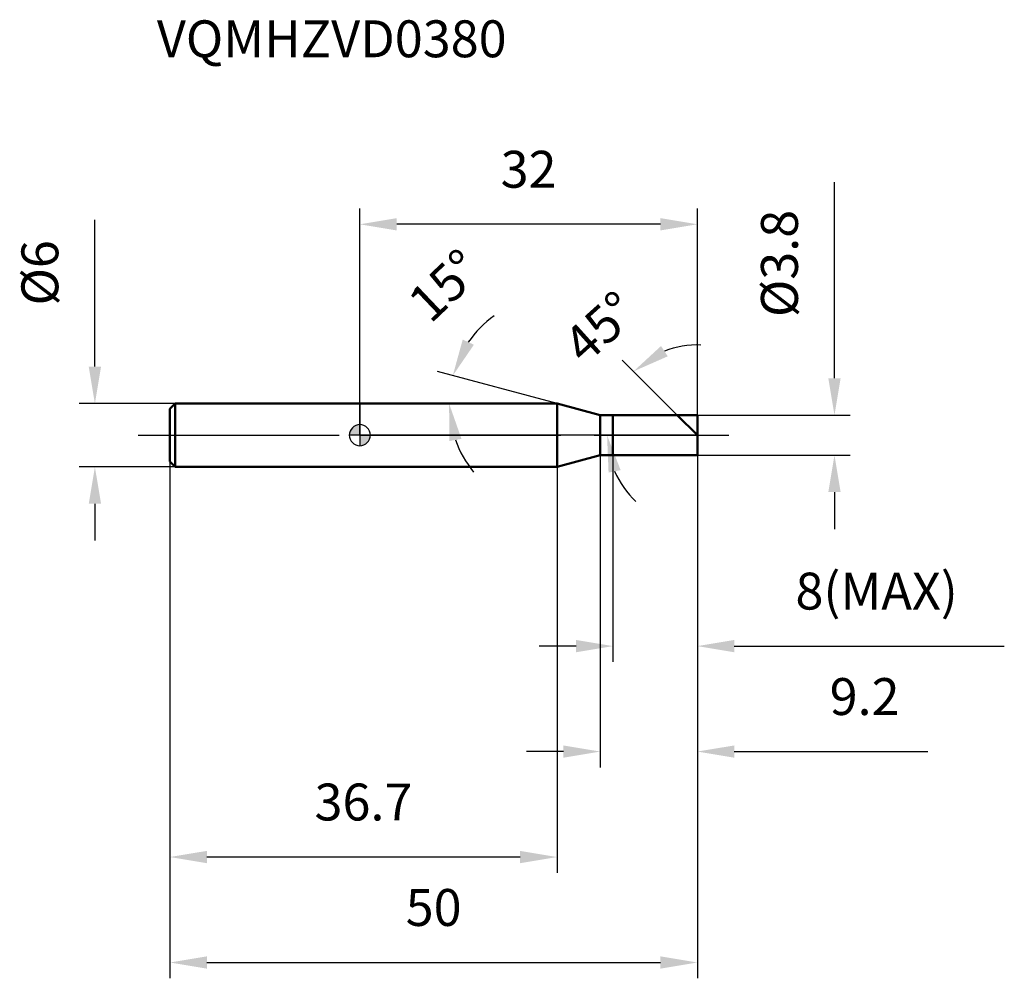
# Model space of a CAD drawing. Units: millimetres. Extents: x -32.2 to 61.1, y -51.5 to 39.4.
import ezdxf

# ---------------------------------------------------------------- set-up
doc = ezdxf.new("R2010")
doc.units = ezdxf.units.MM
doc.linetypes.add('CENTER2', pattern=[28.575, 19.05, -3.175, 3.175, -3.175])
for name, color, linetype, lineweight in [('1', 4, 'Continuous', 50), ('2', 7, 'Continuous', 25), ('4', 2, 'CENTER2', 25), ('cut', 1, 'Continuous', 25), ('nocut', 7, 'Continuous', 25), ('sk1', 4, 'Continuous', 50), ('sk2', 7, 'Continuous', 25), ('sk4', 2, 'CENTER2', 25), ('sk6', 5, 'Continuous', 35)]:
    doc.layers.add(name, color=color, linetype=linetype, lineweight=lineweight)
doc.layers.add('7', color=5, linetype='Continuous')
doc.styles.add('simplex', font='txt.shx', dxfattribs={"height": 3.5})
doc.styles.get("Standard").update_dxf_attribs({"font": 'txt.shx', "bigfont": '@extfont2.shx'})
doc.dimstyles.new('コピー - ISO-25', dxfattribs={"dimscale": 0, "dimtxt": 3.5, "dimasz": 3.5, "dimexe": 1.5, "dimexo": 0, "dimgap": 2.3, "dimtad": 1, "dimdsep": 46, "dimtxsty": 'simplex', "dimcen": 0.09, "dimclrd": 256, "dimclre": 256, "dimclrt": 256, "dimadec": 0, "dimazin": 0, "dimtfac": 1, "dimtofl": 0, "dimtmove": 0, "dimatfit": 3, "dimfxl": 1, "dimtolj": 1, "dimlwd": -1, "dimlwe": -1, "dimarcsym": 0})

# ---------------------------------------------------------------- blocks, each defined once
blk = doc.blocks.new('zero block')
h = blk.add_hatch(color=7)
h.paths.add_polyline_path([(0, 1, 0.414214), (-1, 0), (0, 0)])
h.paths.add_polyline_path([(1, 0), (0, 0), (0, -1, 0.414214)])
at = {"color": 7, "ltscale": 0.2}
for p, q in [((0, -1), (0, 1)), ((-1, 0), (1, 0))]:
    blk.add_line(p, q, dxfattribs=at)
for start, end in [(90, 180), (0, 90), (180, 270), (270, 0)]:
    blk.add_arc((0, 0), 1, start, end, dxfattribs=at)
blk = doc.blocks.new('*D55344')
at = {"layer": '2'}
for p, q in [((45, 5.4), (45, 24)), ((32, 1.9), (46.5, 1.9)), ((32, -1.9), (46.5, -1.9)), ((45, -5.4), (45, -8.9))]:
    blk.add_line(p, q, dxfattribs=at)
for points in [[(44.417, 5.4), (45.583, 5.4), (45, 1.9)], [(45.583, -5.4), (44.417, -5.4), (45, -1.9)]]:
    blk.add_solid(points, dxfattribs=at)
at = {"layer": 'Defpoints', "color": 0}
for p in [(32, 1.9), (32, -1.9), (45, -1.9)]:
    blk.add_point(p, dxfattribs=at)
at = {"layer": '2', "insert": (38.033, 11.2), "char_height": 3.5, "attachment_point": 1, "rotation": 90, "line_spacing_factor": 0.9, "style": 'simplex'}
blk.add_mtext('\\A1;%%c3.8', dxfattribs=at)
blk = doc.blocks.new('*D55455')
at = {"layer": '2'}
for p, q in [((18.695, 3), (7.365, 6.036)), ((15.674, 3), (6.966, 3))]:
    blk.add_line(p, q, dxfattribs=at)
for start, end in [(125.5967, 145.29835), (199.70165, 219.4033)]:
    blk.add_arc((18.695, 3), 10.229, start, end, dxfattribs=at)
for points in [[(9.756, 9.069), (10.815, 8.578), (8.814, 5.647)], [(9.639, -0.349), (8.49, -0.548), (8.466, 3)]]:
    blk.add_solid(points, dxfattribs=at)
at = {"layer": 'Defpoints', "color": 0}
for p in [(8.505, 3.892), (15.674, 3), (15.714, 3), (18.695, 3), (18.734, 2.99)]:
    blk.add_point(p, dxfattribs=at)
at = {"layer": '2', "insert": (6.843, 15.459), "char_height": 3.5, "attachment_point": 2, "rotation": 43.57078, "line_spacing_factor": 0.9, "style": 'simplex'}
blk.add_mtext('\\A1;15%%d', dxfattribs=at)
blk = doc.blocks.new('*D55566')
at = {"layer": '2'}
for p, q in [((30.1, 1.9), (24.887, 7.113)), ((32, 0), (21.941, 0))]:
    blk.add_line(p, q, dxfattribs=at)
for start, end in [(87.80925, 111.40463), (203.59537, 227.19075)]:
    blk.add_arc((32, 0), 8.559, start, end, dxfattribs=at)
for points in [[(28.557, 8.457), (29.196, 7.481), (25.948, 6.052)], [(24.727, -3.307), (23.585, -3.545), (23.441, 0)]]:
    blk.add_solid(points, dxfattribs=at)
at = {"layer": 'Defpoints', "color": 0}
for p in [(23.732, 2.215), (30.1, 1.9), (30.232, 1.768), (32, 0), (32.186, 0)]:
    blk.add_point(p, dxfattribs=at)
at = {"layer": '2', "insert": (21.602, 11.53), "char_height": 3.5, "attachment_point": 2, "rotation": 42.04431, "line_spacing_factor": 0.9, "style": 'simplex'}
blk.add_mtext('\\A1;45%%d', dxfattribs=at)
blk = doc.blocks.new('*D55677')
at = {"layer": '2'}
for p, q in [((22.8, -1.9), (22.8, -31.5)), ((32, -1.9), (32, -31.5)), ((19.3, -30), (15.8, -30)), ((35.5, -30), (53.842, -30))]:
    blk.add_line(p, q, dxfattribs=at)
for points in [[(19.3, -30.583), (19.3, -29.417), (22.8, -30)], [(35.5, -29.417), (35.5, -30.583), (32, -30)]]:
    blk.add_solid(points, dxfattribs=at)
at = {"layer": 'Defpoints', "color": 0}
for p in [(22.8, -1.9), (32, -1.9), (32, -30)]:
    blk.add_point(p, dxfattribs=at)
at = {"layer": '2', "insert": (44.542, -23.033), "char_height": 3.5, "attachment_point": 1, "line_spacing_factor": 0.9, "style": 'simplex'}
blk.add_mtext('\\A1;9.2', dxfattribs=at)
blk = doc.blocks.new('*D55788')
at = {"layer": '2'}
for p, q in [((24, -1.9), (24, -21.5)), ((32, -1.9), (32, -21.5)), ((20.5, -20), (17, -20)), ((35.5, -20), (61.1, -20))]:
    blk.add_line(p, q, dxfattribs=at)
for points in [[(20.5, -20.583), (20.5, -19.417), (24, -20)], [(35.5, -19.417), (35.5, -20.583), (32, -20)]]:
    blk.add_solid(points, dxfattribs=at)
at = {"layer": 'Defpoints', "color": 0}
for p in [(24, -1.9), (32, -1.9), (32, -20)]:
    blk.add_point(p, dxfattribs=at)
at = {"layer": '2', "insert": (41.3, -13.033), "char_height": 3.5, "attachment_point": 1, "line_spacing_factor": 0.9, "style": 'simplex'}
blk.add_mtext('\\A1;8(MAX)', dxfattribs=at)
blk = doc.blocks.new('*D55899')
at = {"layer": 'Defpoints', "color": 0}
for p in [(-25.114, 3), (-17.5, 3), (-17.5, -3)]:
    blk.add_point(p, dxfattribs=at)
at = {"layer": 'sk2'}
for p, q in [((-25.114, 6.5), (-25.114, 20.433)), ((-17.5, 3), (-26.614, 3)), ((-17.5, -3), (-26.614, -3)), ((-25.114, -6.5), (-25.114, -10))]:
    blk.add_line(p, q, dxfattribs=at)
for points in [[(-25.697, 6.5), (-24.53, 6.5), (-25.114, 3)], [(-24.53, -6.5), (-25.697, -6.5), (-25.114, -3)]]:
    blk.add_solid(points, dxfattribs=at)
at = {"layer": 'sk2', "insert": (-32.08, 12.3), "char_height": 3.5, "attachment_point": 1, "rotation": 90, "line_spacing_factor": 0.9, "style": 'simplex'}
blk.add_mtext('\\A1;%%c6', dxfattribs=at)
blk = doc.blocks.new('*D5591010')
at = {"layer": 'Defpoints', "color": 0}
for p in [(-18, -2.5), (32, -1.9), (32, -50)]:
    blk.add_point(p, dxfattribs=at)
at = {"layer": 'sk2'}
for p, q in [((-18, -2.5), (-18, -51.5)), ((32, -1.9), (32, -51.5)), ((-14.5, -50), (28.5, -50))]:
    blk.add_line(p, q, dxfattribs=at)
for points in [[(-14.5, -49.417), (-14.5, -50.583), (-18, -50)], [(28.5, -50.583), (28.5, -49.417), (32, -50)]]:
    blk.add_solid(points, dxfattribs=at)
at = {"layer": 'sk2', "insert": (7, -43.033), "char_height": 3.5, "attachment_point": 2, "line_spacing_factor": 0.9, "style": 'simplex'}
blk.add_mtext('\\A1;50', dxfattribs=at)
blk = doc.blocks.new('*D5601111')
at = {"layer": 'Defpoints', "color": 0}
for p in [(-18, -2.5), (18.695, -3), (-18, -40)]:
    blk.add_point(p, dxfattribs=at)
at = {"layer": 'sk2'}
for p, q in [((-18, -2.5), (-18, -41.5)), ((18.695, -3), (18.695, -41.5)), ((15.195, -40), (-14.5, -40))]:
    blk.add_line(p, q, dxfattribs=at)
for points in [[(-14.5, -39.417), (-14.5, -40.583), (-18, -40)], [(15.195, -40.583), (15.195, -39.417), (18.695, -40)]]:
    blk.add_solid(points, dxfattribs=at)
at = {"layer": 'sk2', "insert": (0.347, -33.033), "char_height": 3.5, "attachment_point": 2, "line_spacing_factor": 0.9, "style": 'simplex'}
blk.add_mtext('\\A1;36.7', dxfattribs=at)
blk = doc.blocks.new('*D5611212')
at = {"layer": '2'}
for p, q in [((0, 0), (0, 21.5)), ((32, 1.9), (32, 21.5)), ((28.5, 20), (3.5, 20))]:
    blk.add_line(p, q, dxfattribs=at)
for points in [[(3.5, 20.583), (3.5, 19.417), (0, 20)], [(28.5, 19.417), (28.5, 20.583), (32, 20)]]:
    blk.add_solid(points, dxfattribs=at)
at = {"layer": 'Defpoints', "color": 0}
for p in [(0, 20), (32, 1.9), (0, 0)]:
    blk.add_point(p, dxfattribs=at)
at = {"layer": '2', "insert": (16, 26.967), "char_height": 3.5, "attachment_point": 2, "line_spacing_factor": 0.9, "style": 'simplex'}
blk.add_mtext('\\A1;32', dxfattribs=at)

msp = doc.modelspace()

# ---------------------------------------------------------------- linework, layer by layer
at = {"layer": '1'}
for p, q in [((18.695, 3), (0, 3)), ((22.8, 1.9), (18.695, 3)), ((18.695, 3), (18.695, -3)), ((22.8, 1.9), (32, 1.9)), ((22.8, -1.9), (22.8, 1.9)), ((24, 1.9), (24, -1.9)), ((32, 0), (30.1, 1.9)), ((32, 1.9), (32, -1.9)), ((18.695, -3), (22.8, -1.9)), ((32, -1.9), (22.8, -1.9)), ((0, -3), (18.695, -3))]:
    msp.add_line(p, q, dxfattribs=at)
at = {"layer": '4'}
msp.add_line((0, 0), (35, 0), dxfattribs=at)
at = {"layer": '7'}
for p, q in [((24, 1.9), (32, 1.9)), ((24, 1.9), (24, -1.9)), ((32, 1.9), (32, -1.9)), ((32, -1.9), (24, -1.9))]:
    msp.add_line(p, q, dxfattribs=at)
at = {"layer": 'cut'}
for p, q in [((24, 1.9), (32, 1.9)), ((24, 1.9), (24, 0)), ((32, 1.9), (32, 0)), ((24, 0), (32, 0))]:
    msp.add_line(p, q, dxfattribs=at)
at = {"layer": 'nocut'}
for p, q in [((0, 3), (0, 0)), ((18.695, 3), (0, 3)), ((22.8, 1.9), (18.695, 3)), ((22.8, 1.9), (24, 1.9)), ((24, 1.9), (24, 0)), ((24, 0), (0, 0))]:
    msp.add_line(p, q, dxfattribs=at)
at = {"layer": 'sk1'}
for p, q in [((-18, 2.5), (-17.5, 3)), ((-17.5, 3), (-17.5, -3)), ((0, 3), (-17.5, 3)), ((-18, 2.5), (-18, -2.5)), ((-18, -2.5), (-17.5, -3)), ((-17.5, -3), (0, -3))]:
    msp.add_line(p, q, dxfattribs=at)
at = {"layer": 'sk4'}
msp.add_line((-21, 0), (0, 0), dxfattribs=at)

# ---------------------------------------------------------------- block references
at = {"rotation": 180}
msp.add_blockref('zero block', (0, 0), dxfattribs=at)

# ---------------------------------------------------------------- texts
at = {"layer": 'sk6', "insert": (-19.235, 39.339), "char_height": 3.5, "width": 32.725, "attachment_point": 1, "line_spacing_factor": 0.9}
msp.add_mtext('VQMHZVD0380', dxfattribs=at)

# ---------------------------------------------------------------- dimensions: what is measured, and where the dimension line sits
at = {"layer": '2'}
dim = msp.add_linear_dim(base=(0, 20), p1=(32, 1.9), p2=(0, 0), angle=180, dimstyle='コピー - ISO-25', override={"dimscale": 1, "dimdec": 1}, dxfattribs=at)
dim.commit()
dim.dimension.update_dxf_attribs({"geometry": '*D5611212', "text_midpoint": (16, 20), "dimtype": 160})
dim = msp.add_linear_dim(base=(45, -1.9), p1=(32, 1.9), p2=(32, -1.9), angle=270, text='%%c<>', dimstyle='コピー - ISO-25', override={"dimscale": 1, "dimdec": 1}, dxfattribs=at)
dim.commit()
dim.dimension.update_dxf_attribs({"geometry": '*D55344', "text_midpoint": (45, 16.45), "dimtype": 160})
for base, line1, line2, picture, middle in [((8.5047, 3.8915), ((18.7336, 2.9896), (18.6947, 3)), ((15.7142, 3), (15.674, 3)), '*D55455', (11.6445, 10.4111)), ((23.732, 2.215), ((30.232, 1.768), (30.1, 1.9)), ((32.186, 0), (32, 0)), '*D55566', (26.268, 6.356))]:
    dim = msp.add_angular_dim_2l(base=base, line1=line1, line2=line2, dimstyle='コピー - ISO-25', override={"dimscale": 1, "dimdec": 1}, dxfattribs=at)
    dim.commit()
    dim.dimension.update_dxf_attribs({"geometry": picture, "text_midpoint": middle, "dimtype": 162})
dim = msp.add_linear_dim(base=(32, -30), p1=(22.8, -1.9), p2=(32, -1.9), dimstyle='コピー - ISO-25', override={"dimscale": 1, "dimdec": 1}, dxfattribs=at)
dim.commit()
dim.dimension.update_dxf_attribs({"geometry": '*D55677', "text_midpoint": (48.042, -30), "dimtype": 160})
dim = msp.add_linear_dim(base=(32, -20), p1=(24, -1.9), p2=(32, -1.9), text='<>(MAX)', dimstyle='コピー - ISO-25', override={"dimscale": 1, "dimdec": 1}, dxfattribs=at)
dim.commit()
dim.dimension.update_dxf_attribs({"geometry": '*D55788', "text_midpoint": (50.05, -20), "dimtype": 160})
at = {"layer": 'sk2'}
dim = msp.add_linear_dim(base=(-25.114, 3), p1=(-17.5, -3), p2=(-17.5, 3), angle=90, text='%%c<>', dimstyle='コピー - ISO-25', override={"dimscale": 1, "dimdec": 1}, dxfattribs=at)
dim.commit()
dim.dimension.update_dxf_attribs({"geometry": '*D55899', "text_midpoint": (-25.114, 15.217), "dimtype": 160})
dim = msp.add_linear_dim(base=(32, -50), p1=(-18, -2.5), p2=(32, -1.9), dimstyle='コピー - ISO-25', override={"dimscale": 1, "dimdec": 1}, dxfattribs=at)
dim.commit()
dim.dimension.update_dxf_attribs({"geometry": '*D5591010', "text_midpoint": (7, -50), "dimtype": 160})
dim = msp.add_linear_dim(base=(-18, -40), p1=(18.695, -3), p2=(-18, -2.5), angle=180, dimstyle='コピー - ISO-25', override={"dimscale": 1, "dimdec": 1}, dxfattribs=at)
dim.commit()
dim.dimension.update_dxf_attribs({"geometry": '*D5601111', "text_midpoint": (0.347, -40), "dimtype": 160})

doc.saveas('drawing.dxf')
